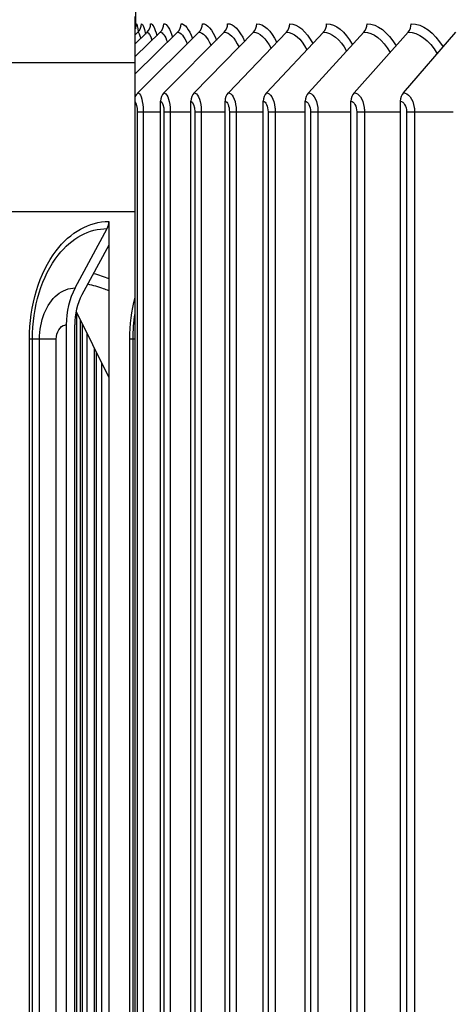
# Model space of a CAD drawing. Units: inches. Extents: x -2.8 to 67.5, y 1.4 to 44.5.
# Drawn here: x 31.8 to 32.7, y 17.8 to 19.9 of the extents above; entities that cross this region are included whole.
import ezdxf

# ---------------------------------------------------------------- set-up
doc = ezdxf.new("R2010")
doc.units = ezdxf.units.IN
doc.header["$LTSCALE"] = 4
doc.header["$MEASUREMENT"] = 0
for name, color, linetype in [('Aura Vent', 1, 'Continuous'), ('DIMENSIONS', 5, 'Continuous'), ('Visible (ANSI)', 7, 'Continuous'), ('Visible Narrow (ANSI)', 7, 'Continuous')]:
    doc.layers.add(name, color=color, linetype=linetype)
doc.styles.add('Arial', font='arial.ttf')
doc.dimstyles.new('Dimensions', dxfattribs={"dimtxt": 0.125, "dimasz": 0.125, "dimexe": 0.0625, "dimexo": 0.125, "dimgap": 0.09, "dimtad": 0, "dimtih": 1, "dimtoh": 1, "dimzin": 0, "dimdsep": 46, "dimlunit": 5, "dimtxsty": 'Arial', "dimcen": 0, "dimadec": 0, "dimazin": 0, "dimtfac": 1, "dimtofl": 0, "dimtmove": 0, "dimatfit": 3, "dimfxl": 1, "dimfrac": 2, "dimtolj": 1, "dimtzin": 0, "dimarcsym": 0})

# ---------------------------------------------------------------- blocks, each defined once
blk = doc.blocks.new('*D16')
at = {"layer": 'Defpoints', "color": 0, "transparency": 16777216}
for p in [(28.2904, 19.9325), (32.0965, 19.9325), (32.0576, 15.9325)]:
    blk.add_point(p, dxfattribs=at)
at = {"layer": 'DIMENSIONS', "color": 0, "lineweight": -2, "transparency": 16777216}
for p, q in [((31.7215, 19.9325), (28.1029, 19.9325)), ((28.2904, 19.5575), (28.2904, 18.9203)), ((28.2904, 16.3075), (28.2904, 16.9527)), ((31.6826, 15.9325), (28.1029, 15.9325))]:
    blk.add_line(p, q, dxfattribs=at)
at = {"layer": 'DIMENSIONS', "color": 0, "transparency": 16777216}
for points in [[(28.2279, 19.5575), (28.3529, 19.5575), (28.2904, 19.9325)], [(28.2279, 16.3075), (28.3529, 16.3075), (28.2904, 15.9325)]]:
    blk.add_solid(points, dxfattribs=at)
at = {"layer": 'DIMENSIONS', "color": 0, "transparency": 16777216, "insert": (28.2904, 17.9365), "char_height": 0.375, "attachment_point": 5, "style": 'Arial'}
blk.add_mtext('\\A1;{\\H1.85507x;\\C1;*} Inner Louvers\\P4"', dxfattribs=at)
blk = doc.blocks.new('*D18')
at = {"layer": 'Defpoints', "color": 0, "transparency": 16777216}
for p in [(26.2932, 20.531), (31.6858, 20.531), (32.011, 13.4306)]:
    blk.add_point(p, dxfattribs=at)
at = {"layer": 'DIMENSIONS', "color": 0, "lineweight": -2, "transparency": 16777216}
for p, q in [((31.3108, 20.531), (26.1057, 20.531)), ((26.2932, 20.156), (26.2932, 17.7571)), ((26.2932, 13.8056), (26.2932, 16.2043)), ((31.636, 13.4306), (26.1057, 13.4306))]:
    blk.add_line(p, q, dxfattribs=at)
at = {"layer": 'DIMENSIONS', "color": 0, "transparency": 16777216}
for points in [[(26.2307, 20.156), (26.3557, 20.156), (26.2932, 20.531)], [(26.2307, 13.8056), (26.3557, 13.8056), (26.2932, 13.4306)]]:
    blk.add_solid(points, dxfattribs=at)
at = {"layer": 'DIMENSIONS', "color": 0, "transparency": 16777216, "insert": (26.2932, 16.9807), "char_height": 0.375, "attachment_point": 5, "style": 'Arial'}
blk.add_mtext('\\A1;Head Height\\P7 1/8"', dxfattribs=at)

msp = doc.modelspace()

# ---------------------------------------------------------------- linework, layer by layer
at = {"layer": 'Aura Vent', "color": 1}
for p, q in [((32.0602, 19.8605), (32.1137, 19.9125)), ((32.0602, 19.888), (32.0856, 19.9125)), ((32.0602, 19.9068), (32.0662, 19.9125)), ((32.0602, 19.824), (32.1504, 19.9125)), ((32.0659, 19.7836), (32.1957, 19.9125)), ((32.1215, 19.7836), (32.2495, 19.9125)), ((32.1857, 19.7836), (32.3116, 19.9125)), ((32.2584, 19.7836), (32.3819, 19.9125)), ((32.3394, 19.7836), (32.4603, 19.9125)), ((32.4285, 19.7836), (32.5465, 19.9125)), ((32.5256, 19.7836), (32.6405, 19.9125)), ((32.6304, 19.7836), (32.7419, 19.9125)), ((32.1142, 16.0956), (32.1142, 19.7656)), ((32.1785, 16.0956), (32.1785, 19.7656)), ((32.2513, 16.0956), (32.2513, 19.7656)), ((32.3324, 16.0956), (32.3324, 19.7656)), ((32.4217, 16.0956), (32.4217, 19.7656)), ((32.519, 16.0956), (32.519, 19.7656)), ((32.624, 16.0956), (32.624, 19.7656)), ((32.0647, 19.7431), (32.0773, 19.7431)), ((32.0647, 19.7431), (32.0647, 16.1181)), ((32.0773, 19.7431), (32.0773, 16.1181)), ((32.0773, 19.7431), (32.1142, 19.7431)), ((32.1215, 19.7431), (32.1347, 19.7431)), ((32.1215, 19.7431), (32.1215, 16.1181)), ((32.1347, 19.7431), (32.1347, 16.1181)), ((32.1347, 19.7431), (32.1785, 19.7431)), ((32.1868, 19.7431), (32.2008, 19.7431)), ((32.1868, 19.7431), (32.1868, 16.1181)), ((32.2008, 19.7431), (32.2008, 16.1181)), ((32.2008, 19.7431), (32.2513, 19.7431)), ((32.2606, 19.7431), (32.2753, 19.7431)), ((32.2606, 19.7431), (32.2606, 16.1181)), ((32.2753, 19.7431), (32.2753, 16.1181)), ((32.2753, 19.7431), (32.3324, 19.7431)), ((32.3428, 19.7431), (32.3581, 19.7431)), ((32.3428, 19.7431), (32.3428, 16.1181)), ((32.3581, 19.7431), (32.3581, 16.1181)), ((32.3581, 19.7431), (32.4217, 19.7431)), ((32.4331, 19.7431), (32.4489, 19.7431)), ((32.4331, 19.7431), (32.4331, 16.1181)), ((32.4489, 19.7431), (32.4489, 16.1181)), ((32.4489, 19.7431), (32.519, 19.7431)), ((32.5313, 19.7431), (32.5477, 19.7431)), ((32.5313, 19.7431), (32.5313, 16.1181)), ((32.5477, 19.7431), (32.5477, 16.1181)), ((32.5477, 19.7431), (32.624, 19.7431)), ((32.6372, 19.7431), (32.6542, 19.7431)), ((32.6372, 19.7431), (32.6372, 16.1181)), ((32.6542, 19.7431), (32.6542, 16.1181)), ((32.6542, 19.7431), (32.7366, 19.7431)), ((31.9356, 19.3166), (31.9356, 16.1181)), ((31.9444, 16.0956), (31.9444, 19.2989)), ((31.9475, 19.2928), (31.9475, 16.1181)), ((31.9576, 19.2723), (31.9576, 16.1181)), ((31.9735, 16.0956), (31.9735, 19.2403)), ((31.9777, 19.232), (31.9777, 16.1181)), ((31.9886, 19.2099), (31.9886, 16.1181))]:
    msp.add_line(p, q, dxfattribs=at)
for centre, ratio, start_param, end_param in [((32.0382, 19.9306), 0.99944, 4.218175, 4.712389), ((32.0489, 19.9306), 0.99678, 3.905381, 4.712389), ((32.0684, 19.9306), 0.991939, 3.905381, 4.712389), ((32.0967, 19.9306), 0.984926, 3.905381, 4.712389), ((32.1336, 19.9306), 0.975758, 3.905381, 4.712389), ((32.1791, 19.9306), 0.964454, 3.905381, 4.712389), ((32.233, 19.9306), 0.951039, 3.905381, 4.712389), ((32.2954, 19.9306), 0.935543, 3.905381, 4.712389), ((32.366, 19.9306), 0.917999, 3.905381, 4.712389), ((32.4447, 19.9306), 0.898445, 3.905381, 4.712389), ((32.5314, 19.9306), 0.876925, 3.905381, 4.712389), ((32.6257, 19.9306), 0.853486, 3.905381, 4.712389), ((32.0826, 19.7656), 0.964454, 0.763788, 1.188834), ((32.1379, 19.7656), 0.951039, 0.763788, 1.570796), ((32.2019, 19.7656), 0.935543, 0.763788, 1.570796), ((32.2742, 19.7656), 0.917999, 0.763788, 1.570796), ((32.3549, 19.7656), 0.898445, 0.763788, 1.570796), ((32.4437, 19.7656), 0.876925, 0.763788, 1.570796), ((32.5404, 19.7656), 0.853486, 0.763788, 1.570796), ((32.6447, 19.7656), 0.828178, 0.763788, 1.570796)]:
    msp.add_ellipse(centre, major_axis=(0, 0.025), ratio=ratio, start_param=start_param, end_param=end_param, dxfattribs=at)
for points in [[(32.0632, 19.9306), (32.0641, 19.9306), (32.0654, 19.9242), (32.0667, 19.9127)], [(32.0739, 19.9306), (32.0763, 19.9306), (32.0791, 19.9227), (32.0819, 19.9086)], [(32.0932, 19.9306), (32.0974, 19.9306), (32.102, 19.9214), (32.1063, 19.905)], [(32.1213, 19.9306), (32.1273, 19.9306), (32.1339, 19.9202), (32.1398, 19.9018)], [(32.1579, 19.9306), (32.166, 19.9306), (32.1746, 19.919), (32.1821, 19.8988)], [(32.2032, 19.9306), (32.2134, 19.9306), (32.2241, 19.918), (32.2333, 19.8959)], [(32.2568, 19.9306), (32.2692, 19.9306), (32.2822, 19.917), (32.293, 19.8933)], [(32.3188, 19.9306), (32.3335, 19.9306), (32.3488, 19.916), (32.3612, 19.8907)], [(32.389, 19.9306), (32.406, 19.9306), (32.4236, 19.915), (32.4377, 19.8883)], [(32.4672, 19.9306), (32.4866, 19.9306), (32.5066, 19.9141), (32.5223, 19.8859)], [(32.5533, 19.9306), (32.5751, 19.9306), (32.5975, 19.9132), (32.6148, 19.8836)], [(32.647, 19.9306), (32.6713, 19.9306), (32.6961, 19.9123), (32.7149, 19.8812)], [(32.0662, 19.9125), (32.068, 19.9125), (32.07, 19.9078), (32.072, 19.8991)], [(32.0856, 19.9125), (32.0889, 19.9125), (32.0924, 19.9062), (32.0958, 19.8948)], [(32.1137, 19.9125), (32.1187, 19.9125), (32.124, 19.9048), (32.1288, 19.891)], [(32.1504, 19.9125), (32.1572, 19.9125), (32.1644, 19.9035), (32.1708, 19.8875)], [(32.1957, 19.9125), (32.2045, 19.9125), (32.2137, 19.9022), (32.2216, 19.8842)], [(32.2495, 19.9125), (32.2603, 19.9125), (32.2716, 19.901), (32.2811, 19.881)], [(32.3116, 19.9125), (32.3246, 19.9125), (32.338, 19.8999), (32.3491, 19.878)], [(32.3819, 19.9125), (32.3971, 19.9125), (32.4128, 19.8988), (32.4254, 19.8752)], [(32.4603, 19.9125), (32.4778, 19.9125), (32.4957, 19.8977), (32.5099, 19.8723)], [(32.5465, 19.9125), (32.5664, 19.9125), (32.5867, 19.8966), (32.6023, 19.8696)], [(32.6405, 19.9125), (32.6627, 19.9125), (32.6854, 19.8955), (32.7024, 19.8668)], [(32.0602, 19.7646), (32.0627, 19.7616), (32.0647, 19.7527), (32.0647, 19.7431)], [(32.1142, 19.7656), (32.118, 19.7656), (32.1215, 19.7548), (32.1215, 19.7431)], [(32.1785, 19.7656), (32.1828, 19.7656), (32.1868, 19.7548), (32.1868, 19.7431)], [(32.2513, 19.7656), (32.2562, 19.7656), (32.2606, 19.7548), (32.2606, 19.7431)], [(32.3324, 19.7656), (32.3378, 19.7656), (32.3428, 19.7548), (32.3428, 19.7431)], [(32.4217, 19.7656), (32.4276, 19.7656), (32.4331, 19.7548), (32.4331, 19.7431)], [(32.519, 19.7656), (32.5254, 19.7656), (32.5313, 19.7548), (32.5313, 19.7431)], [(32.624, 19.7656), (32.6309, 19.7656), (32.6372, 19.7548), (32.6372, 19.7431)]]:
    msp.add_open_spline(points, degree=3, dxfattribs=at)
for points in [[(32.0659, 19.7836), (32.0709, 19.7836), (32.0757, 19.7701), (32.077, 19.7526), (32.0772, 19.7494), (32.0773, 19.7463), (32.0773, 19.7431)], [(32.1215, 19.7836), (32.1273, 19.7836), (32.133, 19.7701), (32.1344, 19.7526), (32.1346, 19.7494), (32.1347, 19.7463), (32.1347, 19.7431)], [(32.1857, 19.7836), (32.1923, 19.7836), (32.1988, 19.7701), (32.2004, 19.7526), (32.2006, 19.7494), (32.2008, 19.7463), (32.2008, 19.7431)], [(32.2584, 19.7836), (32.2658, 19.7836), (32.273, 19.7701), (32.2748, 19.7526), (32.2751, 19.7494), (32.2753, 19.7463), (32.2753, 19.7431)], [(32.3394, 19.7836), (32.3476, 19.7836), (32.3556, 19.7701), (32.3575, 19.7526), (32.3579, 19.7494), (32.3581, 19.7463), (32.3581, 19.7431)], [(32.4285, 19.7836), (32.4375, 19.7836), (32.4462, 19.7701), (32.4484, 19.7526), (32.4488, 19.7494), (32.4489, 19.7463), (32.4489, 19.7431)], [(32.5256, 19.7836), (32.5354, 19.7836), (32.5448, 19.7701), (32.5471, 19.7526), (32.5475, 19.7494), (32.5477, 19.7463), (32.5477, 19.7431)], [(32.6304, 19.7836), (32.6409, 19.7836), (32.6511, 19.7701), (32.6536, 19.7526), (32.654, 19.7494), (32.6542, 19.7463), (32.6542, 19.7431)]]:
    msp.add_open_spline(points, degree=3, knots=[1.570796, 1.570796, 1.570796, 1.570796, 2.90494, 2.90494, 2.90494, 3.141593, 3.141593, 3.141593, 3.141593], dxfattribs=at)
at = {"layer": 'Visible (ANSI)'}
for p, q in [((32.061, 20.4306), (32.061, 19.9229)), ((32.0602, 19.8474), (32.0602, 19.9458)), ((32.0602, 19.5306), (32.0602, 19.8474)), ((32.0602, 19.5306), (30.436, 19.5306)), ((32.0602, 19.3483), (32.0602, 19.5306)), ((32.0044, 19.5098), (32.0044, 19.4596)), ((31.9326, 19.3685), (32.0008, 19.4948)), ((32.0044, 19.4596), (31.9471, 19.3535)), ((32.0044, 19.4596), (32.0044, 15.3599)), ((32.0602, 19.3139), (32.0602, 19.3483)), ((31.9347, 19.3186), (32.0044, 19.1782)), ((32.0602, 19.2598), (32.0602, 19.3139)), ((31.9137, 19.2898), (31.9137, 15.5298)), ((31.9318, 15.5298), (31.9318, 19.2898)), ((32.0602, 15.5598), (32.0602, 19.2598))]:
    msp.add_line(p, q, dxfattribs=at)
for centre, major_axis, start_param, end_param in [((31.9863, 19.5098), (0, 0.025), 4.072019, 4.712389), ((32.0091, 19.2898), (0, 0.1317), 0.930426, 1.570796), ((32.0091, 19.2898), (0, -0.1067), 4.072019, 4.712389)]:
    msp.add_ellipse(centre, major_axis=major_axis, ratio=0.724393, start_param=start_param, end_param=end_param, dxfattribs=at)
msp.add_open_spline([(32.0602, 19.9234), (32.0605, 19.9242), (32.0606, 19.9248), (32.0608, 19.9259), (32.0609, 19.9263), (32.061, 19.9267), (32.061, 19.9268), (32.061, 19.9269)], degree=3, knots=[0.03561323, 0.03561323, 0.03561323, 0.03561323, 0.04446263, 0.04446263, 0.05341188, 0.05341188, 0.05696917, 0.05696917, 0.05696917, 0.05696917], dxfattribs=at)
at = {"layer": 'Visible Narrow (ANSI)'}
for p, q in [((32.0602, 19.8474), (30.436, 19.8474)), ((31.8418, 19.2598), (31.8357, 19.2598)), ((31.8357, 15.5598), (31.8357, 19.2598)), ((31.8418, 15.5598), (31.8418, 19.2598)), ((31.8569, 19.2598), (31.8418, 19.2598)), ((31.8569, 15.5598), (31.8569, 19.2598)), ((31.8925, 19.2598), (31.8569, 19.2598)), ((31.8925, 15.5598), (31.8925, 19.2598)), ((32.0558, 19.2598), (32.0489, 19.2598)), ((32.0489, 15.5598), (32.0489, 19.2598)), ((32.0558, 15.5598), (32.0558, 19.2598)), ((32.0602, 19.2598), (32.0558, 19.2598))]:
    msp.add_line(p, q, dxfattribs=at)
for points in [[(32.061, 19.9227), (32.061, 19.9218), (32.061, 19.9209), (32.061, 19.92)], [(31.9719, 19.3994), (31.9828, 19.3964), (31.9936, 19.3927), (32.0044, 19.3885)], [(32.0489, 19.2598), (32.0489, 19.29), (32.0527, 19.3201), (32.0602, 19.3483)], [(32.0558, 19.2598), (32.0558, 19.278), (32.0573, 19.2962), (32.0602, 19.3139)]]:
    msp.add_open_spline(points, degree=3, dxfattribs=at)
for points, knots in [([(31.8357, 19.2598), (31.8357, 19.3306), (31.8565, 19.4009), (31.8922, 19.4476), (31.9224, 19.4873), (31.9629, 19.5098), (32.0044, 19.5098)], [1.570796, 1.570796, 1.570796, 1.570796, 2.421023, 2.421023, 2.421023, 3.141593, 3.141593, 3.141593, 3.141593]), ([(31.8418, 19.2598), (31.8418, 19.3274), (31.8621, 19.3945), (31.8967, 19.4384), (31.9249, 19.4745), (31.9624, 19.4948), (32.0008, 19.4948)], [1.570796, 1.570796, 1.570796, 1.570796, 2.43417, 2.43417, 2.43417, 3.141593, 3.141593, 3.141593, 3.141593]), ([(32.0044, 19.3625), (32.0007, 19.364), (31.997, 19.3653), (31.9933, 19.3666), (31.982, 19.3706), (31.9707, 19.3737), (31.9593, 19.3762)], [2.8833114, 2.8833114, 2.8833114, 2.8833114, 2.9117509, 2.9117509, 2.9117509, 2.9981242, 2.9981242, 2.9981242, 2.9981242]), ([(31.8569, 19.2598), (31.8569, 19.2976), (31.8716, 19.3348), (31.8944, 19.3538), (31.9059, 19.3634), (31.9192, 19.3685), (31.9326, 19.3685)], [1.570796, 1.570796, 1.570796, 1.570796, 2.615874, 2.615874, 2.615874, 3.141593, 3.141593, 3.141593, 3.141593]), ([(31.8925, 19.2598), (31.8925, 19.2742), (31.9009, 19.2877), (31.9109, 19.2895), (31.9119, 19.2897), (31.9128, 19.2898), (31.9137, 19.2898)], [1.570796, 1.570796, 1.570796, 1.570796, 3.011981, 3.011981, 3.011981, 3.141593, 3.141593, 3.141593, 3.141593])]:
    msp.add_open_spline(points, degree=3, knots=knots, dxfattribs=at)

# ---------------------------------------------------------------- dimensions: what is measured, and where the dimension line sits
at = {"layer": 'DIMENSIONS'}
for base, p1, p2, text, picture, middle in [((26.2932, 20.531), (32.011, 13.4306), (31.6858, 20.531), 'Head Height\\P<>', '*D18', (26.2932, 16.9807)), ((28.2904, 19.9325), (32.0576, 15.9325), (32.0965, 19.9325), '{\\H1.85507x;\\C1;*} Inner Louvers\\P<>', '*D16', (28.2904, 17.9365))]:
    dim = msp.add_linear_dim(base=base, p1=p1, p2=p2, angle=90, text=text, dimstyle='Dimensions', override={"dimdec": 3, "dimpost": '"'}, dxfattribs=at)
    dim.commit()
    dim.dimension.update_dxf_attribs({"geometry": picture, "text_midpoint": middle, "dimtype": 160})

doc.saveas('drawing.dxf')
